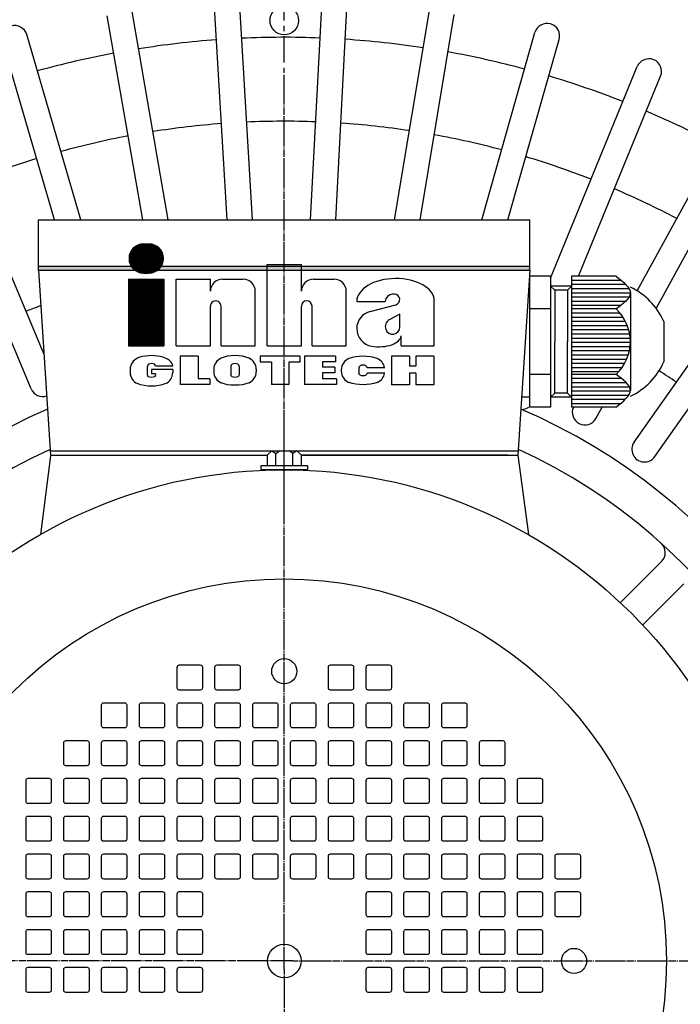
# Model space of a CAD drawing. Units: millimetres. Extents: x 1629 to 5951, y 49 to 1961.
# Drawn here: x 3723 to 3881, y 867 to 1101 of the extents above; entities that cross this region are included whole.
import ezdxf

# ---------------------------------------------------------------- set-up
doc = ezdxf.new("R2010")
doc.units = ezdxf.units.MM
doc.linetypes.add('CENTER', pattern=[2, 1.25, -0.25, 0.25, -0.25])
doc.layers.add('7', color=7, linetype='Continuous')
doc.layers.add('CN', color=1, linetype='CENTER')
doc.styles.add('ROMANS', font='romans')
doc.styles.get("Standard").update_dxf_attribs({"font": 'txt.shx', "bigfont": 'chineset.shx'})
doc.dimstyles.new('ISO-25', dxfattribs={"dimtxt": 2.5, "dimasz": 2.5, "dimexe": 1.25, "dimexo": 0.625, "dimtad": 1, "dimtxsty": 'Standard', "dimcen": 2.5, "dimadec": 0, "dimazin": 0, "dimtfac": 1, "dimtmove": 0, "dimatfit": 3, "dimfxl": 0, "dimarcsym": 0})

# ---------------------------------------------------------------- blocks, each defined once
blk = doc.blocks.new('*D2')
at = {"color": 0, "lineweight": -2}
for p, q in [((3554.42, 882.08), (3554.42, 1190.34)), ((4018.42, 883.82), (4018.42, 1190.34)), ((3569.42, 1182.84), (4003.42, 1182.84))]:
    blk.add_line(p, q, dxfattribs=at)
at = {"color": 0}
for points in [[(3569.42, 1185.34), (3569.42, 1180.34), (3554.42, 1182.84)], [(4003.42, 1185.34), (4003.42, 1180.34), (4018.42, 1182.84)]]:
    blk.add_solid(points, dxfattribs=at)
at = {"layer": 'DEFPOINTS', "color": 0}
for p in [(4018.42, 1182.84), (4018.42, 877.82), (3554.42, 876.08)]:
    blk.add_point(p, dxfattribs=at)
at = {"color": 0, "insert": (3786.42, 1198.02), "char_height": 15, "attachment_point": 5, "style": 'ROMANS'}
blk.add_mtext('464 [18,27]', dxfattribs=at)
blk = doc.blocks.new('*D3')
at = {"color": 0, "lineweight": -2}
for p, q in [((3779.55, 1108.95), (3494.14, 1108.95)), ((3501.64, 611.95), (3501.64, 1093.95)), ((3565.42, 596.95), (3494.14, 596.95))]:
    blk.add_line(p, q, dxfattribs=at)
at = {"color": 0}
for points in [[(3499.14, 1093.95), (3504.14, 1093.95), (3501.64, 1108.95)], [(3499.14, 611.95), (3504.14, 611.95), (3501.64, 596.95)]]:
    blk.add_solid(points, dxfattribs=at)
at = {"layer": 'DEFPOINTS', "color": 0}
for p in [(3501.64, 1108.95), (3785.55, 1108.95), (3571.42, 596.95)]:
    blk.add_point(p, dxfattribs=at)
at = {"color": 0, "insert": (3486.46, 852.95), "char_height": 15, "attachment_point": 5, "rotation": 90, "style": 'ROMANS'}
blk.add_mtext('512 [20,16]', dxfattribs=at)
blk = doc.blocks.new('*D43')
at = {"color": 0, "lineweight": -2}
for p, q in [((3780.42, 1163.91), (3439.92, 1163.91)), ((3447.42, 1148.91), (3447.42, 611.95)), ((3565.42, 596.95), (3439.92, 596.95))]:
    blk.add_line(p, q, dxfattribs=at)
at = {"color": 0}
for points in [[(3444.92, 1148.91), (3449.92, 1148.91), (3447.42, 1163.91)], [(3444.92, 611.95), (3449.92, 611.95), (3447.42, 596.95)]]:
    blk.add_solid(points, dxfattribs=at)
at = {"layer": 'DEFPOINTS', "color": 0}
for p in [(3786.42, 1163.91), (3447.42, 596.95), (3571.42, 596.95)]:
    blk.add_point(p, dxfattribs=at)
at = {"color": 0, "insert": (3432.24, 873.16), "char_height": 15, "attachment_point": 5, "rotation": 90, "style": 'ROMANS'}
blk.add_mtext('567 [22,32]', dxfattribs=at)
blk = doc.blocks.new('inha-1')
at = {"layer": '7', "color": 1}
for p, q in [((8523.01, 1325.98), (8527.82, 1330.79)), ((8523.01, 1325.66), (8528.14, 1330.79)), ((8523.03, 1325.36), (8528.46, 1330.79)), ((8523.03, 1326.32), (8527.48, 1330.77)), ((8523.06, 1325.08), (8528.78, 1330.79)), ((8523.08, 1326.68), (8527.11, 1330.72)), ((8523.11, 1324.81), (8529.1, 1330.79)), ((8523.17, 1324.55), (8529.42, 1330.79)), ((8523.17, 1327.09), (8526.71, 1330.63)), ((8523.25, 1324.3), (8529.74, 1330.79)), ((8523.31, 1327.56), (8526.24, 1330.49)), ((8523.33, 1324.07), (8530.05, 1330.79)), ((8523.42, 1323.84), (8530.34, 1330.76)), ((8523.52, 1323.62), (8530.62, 1330.72)), ((8523.57, 1328.13), (8525.67, 1330.23)), ((8523.63, 1323.42), (8530.88, 1330.67)), ((8523.75, 1323.22), (8531.14, 1330.6)), ((8523.88, 1323.02), (8531.38, 1330.52)), ((8524.01, 1322.84), (8531.61, 1330.44)), ((8524.15, 1322.66), (8531.84, 1330.34)), ((8524.3, 1322.49), (8532.05, 1330.24)), ((8524.46, 1322.33), (8532.26, 1330.12)), ((8527.96, 1330.79), (8529.77, 1330.79)), ((8524.62, 1322.17), (8532.29, 1329.84)), ((8524.79, 1322.02), (8532.48, 1329.71)), ((8524.97, 1321.88), (8532.66, 1329.58)), ((8525.15, 1321.75), (8532.84, 1329.43)), ((8525.35, 1321.62), (8533.01, 1329.28)), ((8525.55, 1321.5), (8533.17, 1329.13)), ((8525.76, 1321.39), (8533.32, 1328.96)), ((8525.97, 1321.29), (8533.47, 1328.79)), ((8526.2, 1321.2), (8533.77, 1328.77)), ((8526.44, 1321.12), (8533.9, 1328.58)), ((8526.68, 1321.04), (8534.02, 1328.38)), ((8526.94, 1320.98), (8534.14, 1328.18)), ((8527.21, 1320.93), (8534.24, 1327.97)), ((8527.49, 1320.9), (8534.34, 1327.75)), ((8527.79, 1320.88), (8534.43, 1327.52)), ((8528.11, 1320.88), (8534.51, 1327.28)), ((8528.43, 1320.88), (8534.58, 1327.03)), ((8528.74, 1320.88), (8534.64, 1326.77)), ((8529.06, 1320.88), (8534.68, 1326.49)), ((8529.38, 1320.88), (8534.71, 1326.2)), ((8529.7, 1320.88), (8534.72, 1325.9)), ((8530.03, 1320.88), (8534.72, 1325.57)), ((8530.38, 1320.91), (8534.69, 1325.22)), ((8530.76, 1320.98), (8534.63, 1324.84)), ((8531.18, 1321.08), (8534.52, 1324.42)), ((8531.68, 1321.26), (8534.34, 1323.92)), ((8527.96, 1320.88), (8529.77, 1320.88)), ((8532.33, 1321.59), (8534.01, 1323.28))]:
    blk.add_line(p, q, dxfattribs=at)
at = {"layer": '7', "color": 7}
for p, q in [((8570, 1323.77), (8581.65, 1323.77)), ((8570, 1296.11), (8570, 1323.77)), ((8581.65, 1314.7), (8581.65, 1323.77)), ((8539.04, 1318.8), (8550.69, 1318.8)), ((8539.04, 1296.11), (8539.04, 1318.8)), ((8550.69, 1314.7), (8550.69, 1318.8)), ((8554.79, 1318.8), (8561.85, 1318.8)), ((8585.74, 1318.8), (8592.81, 1318.8)), ((8565.95, 1296.11), (8565.95, 1314.7)), ((8596.91, 1296.11), (8596.91, 1314.7)), ((8613.3, 1313.65), (8612.65, 1313.65)), ((8600.49, 1311.19), (8610.19, 1311.19)), ((8605.06, 1307.84), (8613.75, 1310.07)), ((8626.83, 1296.11), (8626.83, 1311.5)), ((8550.69, 1296.11), (8550.69, 1309.59)), ((8554.3, 1296.11), (8554.3, 1309.59)), ((8581.65, 1296.11), (8581.65, 1309.59)), ((8585.26, 1296.11), (8585.26, 1309.59)), ((8615.11, 1306.92), (8611.52, 1304.93)), ((8615.11, 1302.63), (8615.11, 1306.92)), ((8615.53, 1296.11), (8615.53, 1299.55)), ((8539.04, 1296.11), (8550.69, 1296.11)), ((8554.3, 1296.11), (8565.95, 1296.11)), ((8570, 1296.11), (8581.65, 1296.11)), ((8585.26, 1296.11), (8596.91, 1296.11)), ((8615.53, 1296.11), (8626.83, 1296.11)), ((8540.36, 1292.56), (8540.36, 1282.91)), ((8546.55, 1292.56), (8540.36, 1292.56)), ((8546.55, 1292.56), (8546.55, 1284.87)), ((8581.16, 1292.56), (8567.57, 1292.56)), ((8567.57, 1292.56), (8567.57, 1290.55)), ((8571.45, 1290.55), (8567.57, 1290.55)), ((8571.45, 1290.55), (8571.45, 1282.91)), ((8577.33, 1290.55), (8577.33, 1282.91)), ((8581.16, 1290.55), (8577.33, 1290.55)), ((8581.16, 1292.56), (8581.16, 1290.55)), ((8582.7, 1292.56), (8582.7, 1282.91)), ((8593.29, 1292.56), (8582.7, 1292.56)), ((8588.86, 1290.61), (8588.86, 1288.83)), ((8593.29, 1290.61), (8588.86, 1290.61)), ((8593.29, 1292.56), (8593.29, 1290.61)), ((8612.28, 1292.56), (8612.28, 1282.89)), ((8618.4, 1292.56), (8612.28, 1292.56)), ((8618.4, 1292.56), (8618.4, 1289.2)), ((8620.54, 1292.56), (8620.54, 1289.2)), ((8626.66, 1292.56), (8620.54, 1292.56)), ((8626.66, 1292.56), (8626.66, 1282.89)), ((8523.4, 1288.13), (8523.4, 1287.02)), ((8529.23, 1289.2), (8529.23, 1286.25)), ((8530.64, 1288.05), (8530.64, 1286.59)), ((8537.87, 1288.05), (8530.64, 1288.05)), ((8532.04, 1286.59), (8530.64, 1286.59)), ((8537.87, 1289.2), (8532.04, 1289.2)), ((8532.04, 1286.59), (8532.04, 1286.25)), ((8537.87, 1288.05), (8537.87, 1287.02)), ((8551.83, 1288.13), (8551.83, 1287.31)), ((8557.66, 1289.2), (8557.66, 1286.25)), ((8560.47, 1289.2), (8560.47, 1286.25)), ((8566.3, 1288.13), (8566.3, 1287.31)), ((8592.96, 1288.83), (8588.86, 1288.83)), ((8588.86, 1286.95), (8588.86, 1284.87)), ((8592.96, 1286.95), (8588.86, 1286.95)), ((8592.96, 1288.83), (8592.96, 1286.95)), ((8595.2, 1287.94), (8595.2, 1287.51)), ((8601.21, 1288.67), (8601.21, 1286.78)), ((8610.03, 1288.67), (8604.02, 1288.67)), ((8610.03, 1286.78), (8604.02, 1286.78)), ((8620.54, 1289.2), (8618.4, 1289.2)), ((8618.4, 1286.8), (8618.4, 1282.89)), ((8620.54, 1286.8), (8618.4, 1286.8)), ((8620.54, 1286.8), (8620.54, 1282.89)), ((8550.49, 1284.87), (8546.55, 1284.87)), ((8550.49, 1284.87), (8550.49, 1282.91)), ((8593.57, 1284.87), (8588.86, 1284.87)), ((8593.57, 1284.87), (8593.57, 1282.91)), ((8550.49, 1282.91), (8540.36, 1282.91)), ((8577.33, 1282.91), (8571.45, 1282.91)), ((8593.57, 1282.91), (8582.7, 1282.91)), ((8618.4, 1282.89), (8612.28, 1282.89)), ((8626.66, 1282.89), (8620.54, 1282.89))]:
    blk.add_line(p, q, dxfattribs=at)
at = {"layer": '7', "color": 5}
for p, q in [((8522.87, 1318.8), (8534.86, 1318.8)), ((8522.87, 1318.8), (8522.87, 1296.11)), ((8522.87, 1318.58), (8523.09, 1318.8)), ((8522.87, 1318), (8523.67, 1318.8)), ((8522.87, 1317.42), (8524.25, 1318.8)), ((8522.87, 1316.84), (8524.83, 1318.8)), ((8522.87, 1316.26), (8525.41, 1318.8)), ((8522.87, 1315.68), (8525.99, 1318.8)), ((8522.87, 1315.1), (8526.57, 1318.8)), ((8522.87, 1314.52), (8527.15, 1318.8)), ((8522.87, 1313.94), (8527.73, 1318.8)), ((8522.87, 1313.36), (8528.31, 1318.8)), ((8522.87, 1312.78), (8528.89, 1318.8)), ((8522.87, 1312.2), (8529.47, 1318.8)), ((8522.87, 1311.62), (8530.05, 1318.8)), ((8522.87, 1311.04), (8530.63, 1318.8)), ((8522.87, 1310.46), (8531.21, 1318.8)), ((8522.87, 1309.88), (8531.79, 1318.8)), ((8522.87, 1309.3), (8532.37, 1318.8)), ((8522.87, 1308.72), (8532.95, 1318.8)), ((8522.87, 1308.14), (8533.53, 1318.8)), ((8522.87, 1307.56), (8534.11, 1318.8)), ((8522.87, 1306.98), (8534.69, 1318.8)), ((8522.87, 1318.29), (8523.38, 1318.8)), ((8522.87, 1317.71), (8523.96, 1318.8)), ((8522.87, 1317.13), (8524.54, 1318.8)), ((8522.87, 1316.55), (8525.12, 1318.8)), ((8522.87, 1315.97), (8525.7, 1318.8)), ((8522.87, 1315.39), (8526.28, 1318.8)), ((8522.87, 1314.81), (8526.86, 1318.8)), ((8522.87, 1314.23), (8527.44, 1318.8)), ((8522.87, 1313.65), (8528.02, 1318.8)), ((8522.87, 1313.07), (8528.6, 1318.8)), ((8522.87, 1312.49), (8529.18, 1318.8)), ((8522.87, 1311.91), (8529.76, 1318.8)), ((8522.87, 1311.33), (8530.34, 1318.8)), ((8522.87, 1310.75), (8530.92, 1318.8)), ((8522.87, 1310.17), (8531.5, 1318.8)), ((8522.87, 1309.59), (8532.08, 1318.8)), ((8522.87, 1309.01), (8532.66, 1318.8)), ((8522.87, 1308.43), (8533.24, 1318.8)), ((8522.87, 1307.85), (8533.82, 1318.8)), ((8522.87, 1307.27), (8534.4, 1318.8)), ((8522.87, 1306.69), (8534.86, 1318.68)), ((8522.87, 1306.4), (8534.86, 1318.39)), ((8522.87, 1306.11), (8534.86, 1318.1)), ((8522.87, 1305.82), (8534.86, 1317.81)), ((8522.87, 1305.53), (8534.86, 1317.52)), ((8522.87, 1305.24), (8534.86, 1317.23)), ((8522.87, 1304.95), (8534.86, 1316.94)), ((8534.86, 1318.8), (8534.86, 1296.11)), ((8522.87, 1304.66), (8534.86, 1316.65)), ((8522.87, 1304.37), (8534.86, 1316.36)), ((8522.87, 1304.08), (8534.86, 1316.07)), ((8522.87, 1303.79), (8534.86, 1315.78)), ((8522.87, 1303.51), (8534.86, 1315.49)), ((8522.87, 1303.22), (8534.86, 1315.2)), ((8522.87, 1302.93), (8534.86, 1314.91)), ((8522.87, 1302.64), (8534.86, 1314.62)), ((8522.87, 1302.35), (8534.86, 1314.33)), ((8522.87, 1302.06), (8534.86, 1314.04)), ((8522.87, 1301.77), (8534.86, 1313.75)), ((8522.87, 1301.48), (8534.86, 1313.46)), ((8522.87, 1301.19), (8534.86, 1313.17)), ((8522.87, 1300.9), (8534.86, 1312.88)), ((8522.87, 1300.61), (8534.86, 1312.59)), ((8522.87, 1300.32), (8534.86, 1312.3)), ((8522.87, 1300.03), (8534.86, 1312.01)), ((8522.87, 1299.74), (8534.86, 1311.72)), ((8522.87, 1299.45), (8534.86, 1311.43)), ((8522.87, 1299.16), (8534.86, 1311.14)), ((8522.87, 1298.87), (8534.86, 1310.85)), ((8522.87, 1298.58), (8534.86, 1310.56)), ((8522.87, 1298.29), (8534.86, 1310.27)), ((8522.87, 1298), (8534.86, 1309.98)), ((8522.87, 1297.71), (8534.86, 1309.69)), ((8522.87, 1297.42), (8534.86, 1309.4)), ((8522.87, 1297.13), (8534.86, 1309.11)), ((8522.87, 1296.84), (8534.86, 1308.82)), ((8522.87, 1296.55), (8534.86, 1308.53)), ((8522.87, 1296.26), (8534.86, 1308.24)), ((8523.01, 1296.11), (8534.86, 1307.95)), ((8523.3, 1296.11), (8534.86, 1307.66)), ((8523.59, 1296.11), (8534.86, 1307.37)), ((8523.88, 1296.11), (8534.86, 1307.08)), ((8524.17, 1296.11), (8534.86, 1306.79)), ((8524.46, 1296.11), (8534.86, 1306.5)), ((8524.75, 1296.11), (8534.86, 1306.21)), ((8525.04, 1296.11), (8534.86, 1305.92)), ((8525.33, 1296.11), (8534.86, 1305.63)), ((8525.62, 1296.11), (8534.86, 1305.34)), ((8525.91, 1296.11), (8534.86, 1305.05)), ((8526.2, 1296.11), (8534.86, 1304.76)), ((8526.49, 1296.11), (8534.86, 1304.47)), ((8526.78, 1296.11), (8534.86, 1304.18)), ((8527.07, 1296.11), (8534.86, 1303.89)), ((8527.36, 1296.11), (8534.86, 1303.61)), ((8527.65, 1296.11), (8534.86, 1303.32)), ((8527.94, 1296.11), (8534.86, 1303.03)), ((8528.23, 1296.11), (8534.86, 1302.74)), ((8528.52, 1296.11), (8534.86, 1302.45)), ((8528.81, 1296.11), (8534.86, 1302.16)), ((8529.1, 1296.11), (8534.86, 1301.87)), ((8529.39, 1296.11), (8534.86, 1301.58)), ((8529.68, 1296.11), (8534.86, 1301.29)), ((8529.97, 1296.11), (8534.86, 1301)), ((8530.26, 1296.11), (8534.86, 1300.71)), ((8530.55, 1296.11), (8534.86, 1300.42)), ((8530.84, 1296.11), (8534.86, 1300.13)), ((8531.13, 1296.11), (8534.86, 1299.84)), ((8531.42, 1296.11), (8534.86, 1299.55)), ((8531.7, 1296.11), (8534.86, 1299.26)), ((8531.99, 1296.11), (8534.86, 1298.97)), ((8532.28, 1296.11), (8534.86, 1298.68)), ((8532.57, 1296.11), (8534.86, 1298.39)), ((8532.86, 1296.11), (8534.86, 1298.1)), ((8533.15, 1296.11), (8534.86, 1297.81)), ((8533.44, 1296.11), (8534.86, 1297.52)), ((8533.73, 1296.11), (8534.86, 1297.23)), ((8534.02, 1296.11), (8534.86, 1296.94)), ((8534.31, 1296.11), (8534.86, 1296.65)), ((8522.87, 1296.11), (8534.86, 1296.11)), ((8534.6, 1296.11), (8534.86, 1296.36))]:
    blk.add_line(p, q, dxfattribs=at)
at = {"layer": '7', "color": 1}
for centre, start, end in [((8527.96, 1325.84), 90, 270), ((8529.77, 1325.84), 270, 90)]:
    blk.add_arc(centre, 4.96, start, end, dxfattribs=at)
at = {"layer": '7', "color": 7}
for centre, radius, start, end in [((8554.79, 1314.7), 4.1, 90, 180), ((8561.85, 1314.7), 4.1, 0, 90), ((8585.74, 1314.7), 4.1, 90, 180), ((8592.81, 1314.7), 4.1, 0, 90), ((8612.65, 1311.19), 2.46, 90, 180), ((8613.3, 1311.83), 1.82, 284.4252, 90), ((8552.49, 1309.59), 1.81, 0, 180.0006), ((8583.45, 1309.59), 1.81, 0, 180), ((8606.6, 1301.89), 6.15, 104.4252, 179.2187), ((8606.6, 1302.05), 6.15, 180.7813, 260.4515), ((8527.5, 1288.13), 4.1, 113.4383, 180), ((8555.93, 1288.13), 4.1, 113.4383, 180), ((8562.2, 1288.13), 4.1, 0, 66.5617), ((8599.3, 1287.94), 4.1, 110.9306, 180), ((8605.93, 1287.94), 4.1, 10.1839, 69.0694), ((8527.5, 1287.02), 4.1, 180, 246.9943), ((8527.5, 1287.02), 4.1, 180, 246.5617), ((8533.77, 1287.02), 4.1, 293.4383, 0), ((8555.93, 1287.31), 4.1, 180, 246.5617), ((8562.2, 1287.31), 4.1, 293.4383, 0), ((8599.3, 1287.51), 4.1, 180, 249.0694), ((8605.93, 1287.51), 4.1, 290.9306, 349.8161)]:
    blk.add_arc(centre, radius, start, end, dxfattribs=at)
for centre, major_axis, ratio, start_param, end_param in [((8613.66, 1311.35), (-13.17, -0.16), 0.58222, 3.141593, 6.283185), ((8612.65, 1302.63), (0, 2.6), 0.947762, 0.481199, 4.712389), ((8607.99, 1299.55), (-7.54, 0), 0.497908, 1.244994, 3.141593), ((8530.64, 1289.2), (-7.23, 0), 0.495081, 3.141593, 5.431603), ((8530.64, 1289.2), (-1.4, 0), 0.643647, 3.141593, 6.283185), ((8559.06, 1289.2), (-7.23, 0), 0.495081, 3.993175, 5.431603), ((8559.06, 1289.2), (-1.4, 0), 0.643647, 3.141593, 6.283185), ((8602.62, 1289.2), (-7.41, 0), 0.453509, 4.011756, 5.413022), ((8602.62, 1288.67), (-1.4, 0), 0.643647, 3.141593, 6.283185)]:
    blk.add_ellipse(centre, major_axis=major_axis, ratio=ratio, start_param=start_param, end_param=end_param, dxfattribs=at)
at = {"layer": '7', "color": 7, "extrusion": (0, 0, -1)}
for centre, major_axis, ratio, start_param, end_param in [((8602.62, 1286.78), (-1.4, 0), 0.643647, 3.141593, 6.283185), ((8530.64, 1285.96), (-7.23, 0), 0.495081, 3.993175, 5.431603), ((8530.64, 1286.25), (-1.4, 0), 0.643647, 3.141593, 6.283185), ((8559.06, 1286.25), (-7.23, 0), 0.495081, 3.993175, 5.431603), ((8559.06, 1286.25), (-1.4, 0), 0.643647, 3.141593, 6.283185), ((8602.62, 1286.25), (-7.41, 0), 0.453509, 4.011756, 5.413022)]:
    blk.add_ellipse(centre, major_axis=major_axis, ratio=ratio, start_param=start_param, end_param=end_param, dxfattribs=at)

msp = doc.modelspace()

# ---------------------------------------------------------------- hatches: boundary and pattern name
msp.add_hatch(color=256).paths.add_polyline_path([(3844.922, 1041.448), (3844.922, 1042.448), (3727.922, 1042.448), (3727.922, 1041.448)])

# ---------------------------------------------------------------- linework, layer by layer
for p, q in [((3772.842, 1053.448), (3769.732, 1105.359)), ((3778.853, 1053.448), (3775.721, 1105.718)), ((3792.668, 1053.448), (3795.411, 1105.791)), ((3798.676, 1053.448), (3801.403, 1105.477)), ((3758.799, 1053.448), (3750.175, 1103.081)), ((3812.691, 1053.448), (3820.977, 1103.346)), ((3818.773, 1053.448), (3826.896, 1102.363)), ((3752.709, 1053.448), (3744.263, 1102.054)), ((3737.983, 1053.448), (3725.084, 1097.601)), ((3833.438, 1053.448), (3846.108, 1098.054)), ((3731.732, 1053.448), (3719.324, 1095.918)), ((3839.675, 1053.448), (3851.88, 1096.414)), ((3729.224, 1021.358), (3700.764, 1089.346)), ((3849.83, 1039.575), (3870.489, 1089.981)), ((3726.12, 1013.234), (3695.229, 1087.029)), ((3856.504, 1040.037), (3876.04, 1087.705)), ((3870.44, 1036.563), (3893.812, 1079.229)), ((3874.989, 1032.379), (3899.074, 1076.346)), ((3869.736, 1000.515), (3915.785, 1065.933)), ((3874.642, 997.062), (3920.691, 1062.479)), ((3727.922, 1053.448), (3844.922, 1053.448)), ((3727.922, 1041.448), (3727.922, 1053.448)), ((3844.922, 1041.448), (3844.922, 1053.448)), ((3727.922, 1042.448), (3844.922, 1042.448)), ((3727.922, 1041.448), (3844.922, 1041.448)), ((3727.922, 1041.448), (3730.774, 997.448)), ((3844.922, 1041.448), (3842.07, 997.448)), ((3844.83, 1040.037), (3844.83, 1008.86)), ((3849.83, 1040.037), (3844.83, 1040.037)), ((3849.83, 1040.037), (3849.83, 1008.86)), ((3854.83, 1040.037), (3854.83, 1008.86)), ((3865.433, 1040.037), (3854.83, 1040.037)), ((3866.679, 1039.037), (3854.83, 1039.037)), ((3844.83, 1037.695), (3844.679, 1037.695)), ((3854.83, 1037.695), (3849.83, 1037.695)), ((3849.83, 1037.695), (3850.83, 1036.695)), ((3853.83, 1036.695), (3850.83, 1036.695)), ((3850.83, 1036.695), (3850.83, 1024.448)), ((3854.83, 1037.695), (3853.83, 1036.695)), ((3853.83, 1036.695), (3853.83, 1024.448)), ((3867.769, 1038.037), (3854.83, 1038.037)), ((3868.542, 1037.037), (3854.83, 1037.037)), ((3868.831, 1036.037), (3854.83, 1036.037)), ((3868.505, 1035.037), (3854.83, 1035.037)), ((3868.83, 1036.108), (3868.83, 1012.789)), ((3849.83, 1032.243), (3844.83, 1032.243)), ((3867.665, 1034.037), (3854.83, 1034.037)), ((3866.487, 1033.037), (3854.83, 1033.037)), ((3865.433, 1032.243), (3854.83, 1032.243)), ((3866.379, 1031.243), (3854.83, 1031.243)), ((3867.114, 1030.243), (3854.83, 1030.243)), ((3867.689, 1029.243), (3854.83, 1029.243)), ((3868.131, 1028.243), (3854.83, 1028.243)), ((3868.457, 1027.243), (3854.83, 1027.243)), ((3876.83, 1029.251), (3876.83, 1019.646)), ((3868.678, 1026.243), (3854.83, 1026.243)), ((3868.801, 1025.243), (3854.83, 1025.243)), ((3850.83, 1012.202), (3850.83, 1024.448)), ((3853.83, 1012.202), (3853.83, 1024.448)), ((3868.828, 1024.243), (3854.83, 1024.243)), ((3868.762, 1023.243), (3854.83, 1023.243)), ((3868.599, 1022.243), (3854.83, 1022.243)), ((3868.336, 1021.243), (3854.83, 1021.243)), ((3867.964, 1020.243), (3854.83, 1020.243)), ((3867.47, 1019.243), (3854.83, 1019.243)), ((3866.833, 1018.243), (3854.83, 1018.243)), ((3849.83, 1016.654), (3844.83, 1016.654)), ((3866.019, 1017.243), (3854.83, 1017.243)), ((3865.433, 1016.654), (3854.83, 1016.654)), ((3866.748, 1015.654), (3854.83, 1015.654)), ((3867.872, 1014.654), (3854.83, 1014.654)), ((3868.62, 1013.654), (3854.83, 1013.654)), ((3844.83, 1011.202), (3842.961, 1011.202)), ((3849.83, 1011.202), (3850.83, 1012.202)), ((3854.83, 1011.202), (3849.83, 1011.202)), ((3853.83, 1012.202), (3850.83, 1012.202)), ((3854.83, 1011.202), (3853.83, 1012.202)), ((3868.82, 1012.654), (3854.83, 1012.654)), ((3868.417, 1011.654), (3854.83, 1011.654)), ((3849.83, 1008.86), (3844.83, 1008.86)), ((3867.565, 1010.654), (3854.83, 1010.654)), ((3866.43, 1009.654), (3854.83, 1009.654)), ((3865.433, 1008.86), (3854.83, 1008.86)), ((3860.639, 1006.184), (3862.105, 1008.86)), ((3730.784, 997.294), (3728.336, 978.511)), ((3730.709, 998.448), (3842.135, 998.448)), ((3730.774, 997.448), (3782.422, 997.448)), ((3733.172, 997.448), (3782.422, 997.448)), ((3783.422, 998.469), (3782.422, 997.469)), ((3782.422, 994.969), (3782.422, 997.469)), ((3783.422, 998.469), (3789.422, 998.469)), ((3783.422, 998.469), (3784.422, 997.817)), ((3784.422, 997.817), (3785.249, 998.469)), ((3784.422, 994.969), (3784.422, 997.817)), ((3788.422, 997.817), (3787.595, 998.469)), ((3789.422, 998.469), (3788.422, 997.817)), ((3788.422, 994.969), (3788.422, 997.817)), ((3789.422, 998.469), (3790.422, 997.469)), ((3790.422, 997.469), (3790.422, 994.969)), ((3790.422, 997.448), (3842.07, 997.448)), ((3839.672, 997.448), (3790.422, 997.448)), ((3842.07, 997.448), (3844.54, 978.493)), ((3780.922, 993.969), (3780.922, 994.969)), ((3780.922, 994.969), (3791.922, 994.969)), ((3791.922, 994.969), (3791.922, 993.969)), ((3780.922, 993.969), (3791.922, 993.969)), ((3876.278, 972.108), (3866.459, 962.289)), ((3881.581, 966.805), (3871.763, 956.986))]:
    msp.add_line(p, q)
for points in [[(3766.922, 946.948), (3766.922, 941.948, -0.4142136), (3766.422, 941.448), (3761.422, 941.448, -0.4142136), (3760.922, 941.948), (3760.922, 946.948, -0.4142136), (3761.422, 947.448), (3766.422, 947.448, -0.4142136)], [(3775.922, 946.948), (3775.922, 941.948, -0.4142136), (3775.422, 941.448), (3770.422, 941.448, -0.4142136), (3769.922, 941.948), (3769.922, 946.948, -0.4142136), (3770.422, 947.448), (3775.422, 947.448, -0.4142136)], [(3802.422, 941.448), (3797.422, 941.448, -0.4142136), (3796.922, 941.948), (3796.922, 946.948, -0.4142136), (3797.422, 947.448), (3802.422, 947.448, -0.4142136), (3802.922, 946.948), (3802.922, 941.948, -0.4142136)], [(3811.422, 941.448), (3806.422, 941.448, -0.4142136), (3805.922, 941.948), (3805.922, 946.948, -0.4142136), (3806.422, 947.448), (3811.422, 947.448, -0.4142136), (3811.922, 946.948), (3811.922, 941.948, -0.4142136)], [(3748.922, 937.948), (3748.922, 932.948, -0.4142136), (3748.422, 932.448), (3743.422, 932.448, -0.4142136), (3742.922, 932.948), (3742.922, 937.948, -0.4142136), (3743.422, 938.448), (3748.422, 938.448, -0.4142136)], [(3757.922, 937.948), (3757.922, 932.948, -0.4142136), (3757.422, 932.448), (3752.422, 932.448, -0.4142136), (3751.922, 932.948), (3751.922, 937.948, -0.4142136), (3752.422, 938.448), (3757.422, 938.448, -0.4142136)], [(3766.922, 937.948), (3766.922, 932.948, -0.4142136), (3766.422, 932.448), (3761.422, 932.448, -0.4142136), (3760.922, 932.948), (3760.922, 937.948, -0.4142136), (3761.422, 938.448), (3766.422, 938.448, -0.4142136)], [(3775.922, 937.948), (3775.922, 932.948, -0.4142136), (3775.422, 932.448), (3770.422, 932.448, -0.4142136), (3769.922, 932.948), (3769.922, 937.948, -0.4142136), (3770.422, 938.448), (3775.422, 938.448, -0.4142136)], [(3784.922, 937.948), (3784.922, 932.948, -0.4142136), (3784.422, 932.448), (3779.422, 932.448, -0.4142136), (3778.922, 932.948), (3778.922, 937.948, -0.4142136), (3779.422, 938.448), (3784.422, 938.448, -0.4142136)], [(3793.422, 932.448), (3788.422, 932.448, -0.4142136), (3787.922, 932.948), (3787.922, 937.948, -0.4142136), (3788.422, 938.448), (3793.422, 938.448, -0.4142136), (3793.922, 937.948), (3793.922, 932.948, -0.4142136)], [(3802.422, 932.448), (3797.422, 932.448, -0.4142136), (3796.922, 932.948), (3796.922, 937.948, -0.4142136), (3797.422, 938.448), (3802.422, 938.448, -0.4142136), (3802.922, 937.948), (3802.922, 932.948, -0.4142136)], [(3811.422, 932.448), (3806.422, 932.448, -0.4142136), (3805.922, 932.948), (3805.922, 937.948, -0.4142136), (3806.422, 938.448), (3811.422, 938.448, -0.4142136), (3811.922, 937.948), (3811.922, 932.948, -0.4142136)], [(3820.422, 932.448), (3815.422, 932.448, -0.4142136), (3814.922, 932.948), (3814.922, 937.948, -0.4142136), (3815.422, 938.448), (3820.422, 938.448, -0.4142136), (3820.922, 937.948), (3820.922, 932.948, -0.4142136)], [(3829.422, 932.448), (3824.422, 932.448, -0.4142136), (3823.922, 932.948), (3823.922, 937.948, -0.4142136), (3824.422, 938.448), (3829.422, 938.448, -0.4142136), (3829.922, 937.948), (3829.922, 932.948, -0.4142136)], [(3739.922, 928.948), (3739.922, 923.948, -0.4142136), (3739.422, 923.448), (3734.422, 923.448, -0.4142136), (3733.922, 923.948), (3733.922, 928.948, -0.4142136), (3734.422, 929.448), (3739.422, 929.448, -0.4142136)], [(3748.922, 928.948), (3748.922, 923.948, -0.4142136), (3748.422, 923.448), (3743.422, 923.448, -0.4142136), (3742.922, 923.948), (3742.922, 928.948, -0.4142136), (3743.422, 929.448), (3748.422, 929.448, -0.4142136)], [(3757.922, 928.948), (3757.922, 923.948, -0.4142136), (3757.422, 923.448), (3752.422, 923.448, -0.4142136), (3751.922, 923.948), (3751.922, 928.948, -0.4142136), (3752.422, 929.448), (3757.422, 929.448, -0.4142136)], [(3766.922, 928.948), (3766.922, 923.948, -0.4142136), (3766.422, 923.448), (3761.422, 923.448, -0.4142136), (3760.922, 923.948), (3760.922, 928.948, -0.4142136), (3761.422, 929.448), (3766.422, 929.448, -0.4142136)], [(3775.922, 928.948), (3775.922, 923.948, -0.4142136), (3775.422, 923.448), (3770.422, 923.448, -0.4142136), (3769.922, 923.948), (3769.922, 928.948, -0.4142136), (3770.422, 929.448), (3775.422, 929.448, -0.4142136)], [(3784.922, 928.948), (3784.922, 923.948, -0.4142136), (3784.422, 923.448), (3779.422, 923.448, -0.4142136), (3778.922, 923.948), (3778.922, 928.948, -0.4142136), (3779.422, 929.448), (3784.422, 929.448, -0.4142136)], [(3793.422, 923.448), (3788.422, 923.448, -0.4142136), (3787.922, 923.948), (3787.922, 928.948, -0.4142136), (3788.422, 929.448), (3793.422, 929.448, -0.4142136), (3793.922, 928.948), (3793.922, 923.948, -0.4142136)], [(3802.422, 923.448), (3797.422, 923.448, -0.4142136), (3796.922, 923.948), (3796.922, 928.948, -0.4142136), (3797.422, 929.448), (3802.422, 929.448, -0.4142136), (3802.922, 928.948), (3802.922, 923.948, -0.4142136)], [(3811.422, 923.448), (3806.422, 923.448, -0.4142136), (3805.922, 923.948), (3805.922, 928.948, -0.4142136), (3806.422, 929.448), (3811.422, 929.448, -0.4142136), (3811.922, 928.948), (3811.922, 923.948, -0.4142136)], [(3820.422, 923.448), (3815.422, 923.448, -0.4142136), (3814.922, 923.948), (3814.922, 928.948, -0.4142136), (3815.422, 929.448), (3820.422, 929.448, -0.4142136), (3820.922, 928.948), (3820.922, 923.948, -0.4142136)], [(3829.422, 923.448), (3824.422, 923.448, -0.4142136), (3823.922, 923.948), (3823.922, 928.948, -0.4142136), (3824.422, 929.448), (3829.422, 929.448, -0.4142136), (3829.922, 928.948), (3829.922, 923.948, -0.4142136)], [(3838.422, 923.448), (3833.422, 923.448, -0.4142136), (3832.922, 923.948), (3832.922, 928.948, -0.4142136), (3833.422, 929.448), (3838.422, 929.448, -0.4142136), (3838.922, 928.948), (3838.922, 923.948, -0.4142136)], [(3730.922, 919.948), (3730.922, 914.948, -0.4142136), (3730.422, 914.448), (3725.422, 914.448, -0.4142136), (3724.922, 914.948), (3724.922, 919.948, -0.4142136), (3725.422, 920.448), (3730.422, 920.448, -0.4142136)], [(3739.922, 919.948), (3739.922, 914.948, -0.4142136), (3739.422, 914.448), (3734.422, 914.448, -0.4142136), (3733.922, 914.948), (3733.922, 919.948, -0.4142136), (3734.422, 920.448), (3739.422, 920.448, -0.4142136)], [(3748.922, 919.948), (3748.922, 914.948, -0.4142136), (3748.422, 914.448), (3743.422, 914.448, -0.4142136), (3742.922, 914.948), (3742.922, 919.948, -0.4142136), (3743.422, 920.448), (3748.422, 920.448, -0.4142136)], [(3757.922, 919.948), (3757.922, 914.948, -0.4142136), (3757.422, 914.448), (3752.422, 914.448, -0.4142136), (3751.922, 914.948), (3751.922, 919.948, -0.4142136), (3752.422, 920.448), (3757.422, 920.448, -0.4142136)], [(3766.922, 919.948), (3766.922, 914.948, -0.4142136), (3766.422, 914.448), (3761.422, 914.448, -0.4142136), (3760.922, 914.948), (3760.922, 919.948, -0.4142136), (3761.422, 920.448), (3766.422, 920.448, -0.4142136)], [(3775.922, 919.948), (3775.922, 914.948, -0.4142136), (3775.422, 914.448), (3770.422, 914.448, -0.4142136), (3769.922, 914.948), (3769.922, 919.948, -0.4142136), (3770.422, 920.448), (3775.422, 920.448, -0.4142136)], [(3784.922, 919.948), (3784.922, 914.948, -0.4142136), (3784.422, 914.448), (3779.422, 914.448, -0.4142136), (3778.922, 914.948), (3778.922, 919.948, -0.4142136), (3779.422, 920.448), (3784.422, 920.448, -0.4142136)], [(3793.422, 914.448), (3788.422, 914.448, -0.4142136), (3787.922, 914.948), (3787.922, 919.948, -0.4142136), (3788.422, 920.448), (3793.422, 920.448, -0.4142136), (3793.922, 919.948), (3793.922, 914.948, -0.4142136)], [(3802.422, 914.448), (3797.422, 914.448, -0.4142136), (3796.922, 914.948), (3796.922, 919.948, -0.4142136), (3797.422, 920.448), (3802.422, 920.448, -0.4142136), (3802.922, 919.948), (3802.922, 914.948, -0.4142136)], [(3811.422, 914.448), (3806.422, 914.448, -0.4142136), (3805.922, 914.948), (3805.922, 919.948, -0.4142136), (3806.422, 920.448), (3811.422, 920.448, -0.4142136), (3811.922, 919.948), (3811.922, 914.948, -0.4142136)], [(3820.422, 914.448), (3815.422, 914.448, -0.4142136), (3814.922, 914.948), (3814.922, 919.948, -0.4142136), (3815.422, 920.448), (3820.422, 920.448, -0.4142136), (3820.922, 919.948), (3820.922, 914.948, -0.4142136)], [(3829.422, 914.448), (3824.422, 914.448, -0.4142136), (3823.922, 914.948), (3823.922, 919.948, -0.4142136), (3824.422, 920.448), (3829.422, 920.448, -0.4142136), (3829.922, 919.948), (3829.922, 914.948, -0.4142136)], [(3838.422, 914.448), (3833.422, 914.448, -0.4142136), (3832.922, 914.948), (3832.922, 919.948, -0.4142136), (3833.422, 920.448), (3838.422, 920.448, -0.4142136), (3838.922, 919.948), (3838.922, 914.948, -0.4142136)], [(3847.422, 914.448), (3842.422, 914.448, -0.4142136), (3841.922, 914.948), (3841.922, 919.948, -0.4142136), (3842.422, 920.448), (3847.422, 920.448, -0.4142136), (3847.922, 919.948), (3847.922, 914.948, -0.4142136)], [(3730.922, 910.948), (3730.922, 905.948, -0.4142136), (3730.422, 905.448), (3725.422, 905.448, -0.4142136), (3724.922, 905.948), (3724.922, 910.948, -0.4142136), (3725.422, 911.448), (3730.422, 911.448, -0.4142136)], [(3739.922, 910.948), (3739.922, 905.948, -0.4142136), (3739.422, 905.448), (3734.422, 905.448, -0.4142136), (3733.922, 905.948), (3733.922, 910.948, -0.4142136), (3734.422, 911.448), (3739.422, 911.448, -0.4142136)], [(3748.922, 910.948), (3748.922, 905.948, -0.4142136), (3748.422, 905.448), (3743.422, 905.448, -0.4142136), (3742.922, 905.948), (3742.922, 910.948, -0.4142136), (3743.422, 911.448), (3748.422, 911.448, -0.4142136)], [(3757.922, 910.948), (3757.922, 905.948, -0.4142136), (3757.422, 905.448), (3752.422, 905.448, -0.4142136), (3751.922, 905.948), (3751.922, 910.948, -0.4142136), (3752.422, 911.448), (3757.422, 911.448, -0.4142136)], [(3766.922, 910.948), (3766.922, 905.948, -0.4142136), (3766.422, 905.448), (3761.422, 905.448, -0.4142136), (3760.922, 905.948), (3760.922, 910.948, -0.4142136), (3761.422, 911.448), (3766.422, 911.448, -0.4142136)], [(3775.922, 910.948), (3775.922, 905.948, -0.4142136), (3775.422, 905.448), (3770.422, 905.448, -0.4142136), (3769.922, 905.948), (3769.922, 910.948, -0.4142136), (3770.422, 911.448), (3775.422, 911.448, -0.4142136)], [(3784.922, 910.948), (3784.922, 905.948, -0.4142136), (3784.422, 905.448), (3779.422, 905.448, -0.4142136), (3778.922, 905.948), (3778.922, 910.948, -0.4142136), (3779.422, 911.448), (3784.422, 911.448, -0.4142136)], [(3793.422, 905.448), (3788.422, 905.448, -0.4142136), (3787.922, 905.948), (3787.922, 910.948, -0.4142136), (3788.422, 911.448), (3793.422, 911.448, -0.4142136), (3793.922, 910.948), (3793.922, 905.948, -0.4142136)], [(3802.422, 905.448), (3797.422, 905.448, -0.4142136), (3796.922, 905.948), (3796.922, 910.948, -0.4142136), (3797.422, 911.448), (3802.422, 911.448, -0.4142136), (3802.922, 910.948), (3802.922, 905.948, -0.4142136)], [(3811.422, 905.448), (3806.422, 905.448, -0.4142136), (3805.922, 905.948), (3805.922, 910.948, -0.4142136), (3806.422, 911.448), (3811.422, 911.448, -0.4142136), (3811.922, 910.948), (3811.922, 905.948, -0.4142136)], [(3820.422, 905.448), (3815.422, 905.448, -0.4142136), (3814.922, 905.948), (3814.922, 910.948, -0.4142136), (3815.422, 911.448), (3820.422, 911.448, -0.4142136), (3820.922, 910.948), (3820.922, 905.948, -0.4142136)], [(3829.422, 905.448), (3824.422, 905.448, -0.4142136), (3823.922, 905.948), (3823.922, 910.948, -0.4142136), (3824.422, 911.448), (3829.422, 911.448, -0.4142136), (3829.922, 910.948), (3829.922, 905.948, -0.4142136)], [(3838.422, 905.448), (3833.422, 905.448, -0.4142136), (3832.922, 905.948), (3832.922, 910.948, -0.4142136), (3833.422, 911.448), (3838.422, 911.448, -0.4142136), (3838.922, 910.948), (3838.922, 905.948, -0.4142136)], [(3847.422, 905.448), (3842.422, 905.448, -0.4142136), (3841.922, 905.948), (3841.922, 910.948, -0.4142136), (3842.422, 911.448), (3847.422, 911.448, -0.4142136), (3847.922, 910.948), (3847.922, 905.948, -0.4142136)], [(3730.922, 901.948), (3730.922, 896.948, -0.4142136), (3730.422, 896.448), (3725.422, 896.448, -0.4142136), (3724.922, 896.948), (3724.922, 901.948, -0.4142136), (3725.422, 902.448), (3730.422, 902.448, -0.4142136)], [(3739.922, 901.948), (3739.922, 896.948, -0.4142136), (3739.422, 896.448), (3734.422, 896.448, -0.4142136), (3733.922, 896.948), (3733.922, 901.948, -0.4142136), (3734.422, 902.448), (3739.422, 902.448, -0.4142136)], [(3748.922, 901.948), (3748.922, 896.948, -0.4142136), (3748.422, 896.448), (3743.422, 896.448, -0.4142136), (3742.922, 896.948), (3742.922, 901.948, -0.4142136), (3743.422, 902.448), (3748.422, 902.448, -0.4142136)], [(3757.922, 901.948), (3757.922, 896.948, -0.4142136), (3757.422, 896.448), (3752.422, 896.448, -0.4142136), (3751.922, 896.948), (3751.922, 901.948, -0.4142136), (3752.422, 902.448), (3757.422, 902.448, -0.4142136)], [(3766.922, 901.948), (3766.922, 896.948, -0.4142136), (3766.422, 896.448), (3761.422, 896.448, -0.4142136), (3760.922, 896.948), (3760.922, 901.948, -0.4142136), (3761.422, 902.448), (3766.422, 902.448, -0.4142136)], [(3775.922, 901.948), (3775.922, 896.948, -0.4142136), (3775.422, 896.448), (3770.422, 896.448, -0.4142136), (3769.922, 896.948), (3769.922, 901.948, -0.4142136), (3770.422, 902.448), (3775.422, 902.448, -0.4142136)], [(3784.922, 901.948), (3784.922, 896.948, -0.4142136), (3784.422, 896.448), (3779.422, 896.448, -0.4142136), (3778.922, 896.948), (3778.922, 901.948, -0.4142136), (3779.422, 902.448), (3784.422, 902.448, -0.4142136)], [(3793.422, 896.448), (3788.422, 896.448, -0.4142136), (3787.922, 896.948), (3787.922, 901.948, -0.4142136), (3788.422, 902.448), (3793.422, 902.448, -0.4142136), (3793.922, 901.948), (3793.922, 896.948, -0.4142136)], [(3802.422, 896.448), (3797.422, 896.448, -0.4142136), (3796.922, 896.948), (3796.922, 901.948, -0.4142136), (3797.422, 902.448), (3802.422, 902.448, -0.4142136), (3802.922, 901.948), (3802.922, 896.948, -0.4142136)], [(3811.422, 896.448), (3806.422, 896.448, -0.4142136), (3805.922, 896.948), (3805.922, 901.948, -0.4142136), (3806.422, 902.448), (3811.422, 902.448, -0.4142136), (3811.922, 901.948), (3811.922, 896.948, -0.4142136)], [(3820.422, 896.448), (3815.422, 896.448, -0.4142136), (3814.922, 896.948), (3814.922, 901.948, -0.4142136), (3815.422, 902.448), (3820.422, 902.448, -0.4142136), (3820.922, 901.948), (3820.922, 896.948, -0.4142136)], [(3829.422, 896.448), (3824.422, 896.448, -0.4142136), (3823.922, 896.948), (3823.922, 901.948, -0.4142136), (3824.422, 902.448), (3829.422, 902.448, -0.4142136), (3829.922, 901.948), (3829.922, 896.948, -0.4142136)], [(3838.422, 896.448), (3833.422, 896.448, -0.4142136), (3832.922, 896.948), (3832.922, 901.948, -0.4142136), (3833.422, 902.448), (3838.422, 902.448, -0.4142136), (3838.922, 901.948), (3838.922, 896.948, -0.4142136)], [(3847.422, 896.448), (3842.422, 896.448, -0.4142136), (3841.922, 896.948), (3841.922, 901.948, -0.4142136), (3842.422, 902.448), (3847.422, 902.448, -0.4142136), (3847.922, 901.948), (3847.922, 896.948, -0.4142136)], [(3856.422, 896.448), (3851.422, 896.448, -0.4142136), (3850.922, 896.948), (3850.922, 901.948, -0.4142136), (3851.422, 902.448), (3856.422, 902.448, -0.4142136), (3856.922, 901.948), (3856.922, 896.948, -0.4142136)], [(3730.922, 892.948), (3730.922, 887.948, -0.4142136), (3730.422, 887.448), (3725.422, 887.448, -0.4142136), (3724.922, 887.948), (3724.922, 892.948, -0.4142136), (3725.422, 893.448), (3730.422, 893.448, -0.4142136)], [(3739.922, 892.948), (3739.922, 887.948, -0.4142136), (3739.422, 887.448), (3734.422, 887.448, -0.4142136), (3733.922, 887.948), (3733.922, 892.948, -0.4142136), (3734.422, 893.448), (3739.422, 893.448, -0.4142136)], [(3748.922, 892.948), (3748.922, 887.948, -0.4142136), (3748.422, 887.448), (3743.422, 887.448, -0.4142136), (3742.922, 887.948), (3742.922, 892.948, -0.4142136), (3743.422, 893.448), (3748.422, 893.448, -0.4142136)], [(3757.922, 892.948), (3757.922, 887.948, -0.4142136), (3757.422, 887.448), (3752.422, 887.448, -0.4142136), (3751.922, 887.948), (3751.922, 892.948, -0.4142136), (3752.422, 893.448), (3757.422, 893.448, -0.4142136)], [(3766.922, 892.948), (3766.922, 887.948, -0.4142136), (3766.422, 887.448), (3761.422, 887.448, -0.4142136), (3760.922, 887.948), (3760.922, 892.948, -0.4142136), (3761.422, 893.448), (3766.422, 893.448, -0.4142136)], [(3811.422, 887.448), (3806.422, 887.448, -0.4142136), (3805.922, 887.948), (3805.922, 892.948, -0.4142136), (3806.422, 893.448), (3811.422, 893.448, -0.4142136), (3811.922, 892.948), (3811.922, 887.948, -0.4142136)], [(3820.422, 887.448), (3815.422, 887.448, -0.4142136), (3814.922, 887.948), (3814.922, 892.948, -0.4142136), (3815.422, 893.448), (3820.422, 893.448, -0.4142136), (3820.922, 892.948), (3820.922, 887.948, -0.4142136)], [(3829.422, 887.448), (3824.422, 887.448, -0.4142136), (3823.922, 887.948), (3823.922, 892.948, -0.4142136), (3824.422, 893.448), (3829.422, 893.448, -0.4142136), (3829.922, 892.948), (3829.922, 887.948, -0.4142136)], [(3838.422, 887.448), (3833.422, 887.448, -0.4142136), (3832.922, 887.948), (3832.922, 892.948, -0.4142136), (3833.422, 893.448), (3838.422, 893.448, -0.4142136), (3838.922, 892.948), (3838.922, 887.948, -0.4142136)], [(3847.422, 887.448), (3842.422, 887.448, -0.4142136), (3841.922, 887.948), (3841.922, 892.948, -0.4142136), (3842.422, 893.448), (3847.422, 893.448, -0.4142136), (3847.922, 892.948), (3847.922, 887.948, -0.4142136)], [(3856.422, 887.448), (3851.422, 887.448, -0.4142136), (3850.922, 887.948), (3850.922, 892.948, -0.4142136), (3851.422, 893.448), (3856.422, 893.448, -0.4142136), (3856.922, 892.948), (3856.922, 887.948, -0.4142136)], [(3730.922, 883.948), (3730.922, 878.948, -0.4142136), (3730.422, 878.448), (3725.422, 878.448, -0.4142136), (3724.922, 878.948), (3724.922, 883.948, -0.4142136), (3725.422, 884.448), (3730.422, 884.448, -0.4142136)], [(3739.922, 883.948), (3739.922, 878.948, -0.4142136), (3739.422, 878.448), (3734.422, 878.448, -0.4142136), (3733.922, 878.948), (3733.922, 883.948, -0.4142136), (3734.422, 884.448), (3739.422, 884.448, -0.4142136)], [(3748.922, 883.948), (3748.922, 878.948, -0.4142136), (3748.422, 878.448), (3743.422, 878.448, -0.4142136), (3742.922, 878.948), (3742.922, 883.948, -0.4142136), (3743.422, 884.448), (3748.422, 884.448, -0.4142136)], [(3757.922, 883.948), (3757.922, 878.948, -0.4142136), (3757.422, 878.448), (3752.422, 878.448, -0.4142136), (3751.922, 878.948), (3751.922, 883.948, -0.4142136), (3752.422, 884.448), (3757.422, 884.448, -0.4142136)], [(3766.922, 883.948), (3766.922, 878.948, -0.4142136), (3766.422, 878.448), (3761.422, 878.448, -0.4142136), (3760.922, 878.948), (3760.922, 883.948, -0.4142136), (3761.422, 884.448), (3766.422, 884.448, -0.4142136)], [(3811.422, 878.448), (3806.422, 878.448, -0.4142136), (3805.922, 878.948), (3805.922, 883.948, -0.4142136), (3806.422, 884.448), (3811.422, 884.448, -0.4142136), (3811.922, 883.948), (3811.922, 878.948, -0.4142136)], [(3820.422, 878.448), (3815.422, 878.448, -0.4142136), (3814.922, 878.948), (3814.922, 883.948, -0.4142136), (3815.422, 884.448), (3820.422, 884.448, -0.4142136), (3820.922, 883.948), (3820.922, 878.948, -0.4142136)], [(3829.422, 878.448), (3824.422, 878.448, -0.4142136), (3823.922, 878.948), (3823.922, 883.948, -0.4142136), (3824.422, 884.448), (3829.422, 884.448, -0.4142136), (3829.922, 883.948), (3829.922, 878.948, -0.4142136)], [(3838.422, 878.448), (3833.422, 878.448, -0.4142136), (3832.922, 878.948), (3832.922, 883.948, -0.4142136), (3833.422, 884.448), (3838.422, 884.448, -0.4142136), (3838.922, 883.948), (3838.922, 878.948, -0.4142136)], [(3847.422, 878.448), (3842.422, 878.448, -0.4142136), (3841.922, 878.948), (3841.922, 883.948, -0.4142136), (3842.422, 884.448), (3847.422, 884.448, -0.4142136), (3847.922, 883.948), (3847.922, 878.948, -0.4142136)], [(3725.422, 875.448), (3730.422, 875.448, -0.4142136), (3730.922, 874.948), (3730.922, 869.948, -0.4142136), (3730.422, 869.448), (3725.422, 869.448, -0.4142136), (3724.922, 869.948), (3724.922, 874.948, -0.4142136)], [(3734.422, 875.448), (3739.422, 875.448, -0.4142136), (3739.922, 874.948), (3739.922, 869.948, -0.4142136), (3739.422, 869.448), (3734.422, 869.448, -0.4142136), (3733.922, 869.948), (3733.922, 874.948, -0.4142136)], [(3743.422, 875.448), (3748.422, 875.448, -0.4142136), (3748.922, 874.948), (3748.922, 869.948, -0.4142136), (3748.422, 869.448), (3743.422, 869.448, -0.4142136), (3742.922, 869.948), (3742.922, 874.948, -0.4142136)], [(3752.422, 875.448), (3757.422, 875.448, -0.4142136), (3757.922, 874.948), (3757.922, 869.948, -0.4142136), (3757.422, 869.448), (3752.422, 869.448, -0.4142136), (3751.922, 869.948), (3751.922, 874.948, -0.4142136)], [(3761.422, 875.448), (3766.422, 875.448, -0.4142136), (3766.922, 874.948), (3766.922, 869.948, -0.4142136), (3766.422, 869.448), (3761.422, 869.448, -0.4142136), (3760.922, 869.948), (3760.922, 874.948, -0.4142136)], [(3805.922, 869.948), (3805.922, 874.948, -0.4142136), (3806.422, 875.448), (3811.422, 875.448, -0.4142136), (3811.922, 874.948), (3811.922, 869.948, -0.4142136), (3811.422, 869.448), (3806.422, 869.448, -0.4142136)], [(3814.922, 869.948), (3814.922, 874.948, -0.4142136), (3815.422, 875.448), (3820.422, 875.448, -0.4142136), (3820.922, 874.948), (3820.922, 869.948, -0.4142136), (3820.422, 869.448), (3815.422, 869.448, -0.4142136)], [(3823.922, 869.948), (3823.922, 874.948, -0.4142136), (3824.422, 875.448), (3829.422, 875.448, -0.4142136), (3829.922, 874.948), (3829.922, 869.948, -0.4142136), (3829.422, 869.448), (3824.422, 869.448, -0.4142136)], [(3832.922, 869.948), (3832.922, 874.948, -0.4142136), (3833.422, 875.448), (3838.422, 875.448, -0.4142136), (3838.922, 874.948), (3838.922, 869.948, -0.4142136), (3838.422, 869.448), (3833.422, 869.448, -0.4142136)], [(3841.922, 869.948), (3841.922, 874.948, -0.4142136), (3842.422, 875.448), (3847.422, 875.448, -0.4142136), (3847.922, 874.948), (3847.922, 869.948, -0.4142136), (3847.422, 869.448), (3842.422, 869.448, -0.4142136)]]:
    msp.add_lwpolyline(points, format="xyb", close=True)
for centre, radius in [((3786.422, 1100.948), 3.4), ((3786.422, 876.948), 117), ((3786.422, 876.948), 91), ((3786.422, 945.948), 3), ((3786.422, 876.948), 4), ((3855.422, 876.948), 3)]:
    msp.add_circle(centre, radius)
for centre, radius, start, end in [((3848.994, 1097.234), 3, 344.14286, 164.14286), ((3722.204, 1096.76), 3, 16.28571, 196.28571), ((3786.422, 876.948), 220, 94.2099, 99.07581), ((3786.422, 876.948), 220, 87.78133, 92.64724), ((3786.422, 876.948), 220, 81.35276, 86.21867), ((3786.422, 876.948), 220, 100.63847, 105.50438), ((3786.422, 876.948), 220, 74.92419, 79.7901), ((3873.265, 1088.843), 3, 337.71429, 157.71429), ((3786.422, 876.948), 220, 68.49562, 73.36153), ((3786.422, 876.948), 220, 62.06704, 66.93296), ((3786.422, 876.948), 200, 87.85947, 92.5691), ((3786.422, 876.948), 200, 81.4309, 86.14053), ((3786.422, 876.948), 200, 94.28804, 98.99767), ((3786.422, 876.948), 200, 100.71661, 105.42625), ((3786.422, 876.948), 200, 75.00233, 79.71196), ((3786.422, 876.948), 200, 107.14518, 111.85482), ((3786.422, 876.948), 200, 68.57375, 73.28339), ((3786.422, 876.948), 200, 62.14518, 66.85482), ((3861.598, 1022.388), 16.707, 24.2532, 64.34818), ((3786.422, 876.948), 166.5, 110.36973, 111.68187), ((3858.191, 1024.448), 10.64, 312.89853, 47.10147), ((3861.598, 1026.509), 16.707, 295.65182, 335.7468), ((3786.422, 876.948), 166.5, 55.88956, 57.58566), ((3728.888, 1014.392), 3, 202.71429, 288.90238), ((3842.926, 1011.319), 3, 267.10269, 304.95529), ((3858.008, 1007.625), 3, 155.69862, 331.28571), ((3786.422, 876.948), 143, 113.20988, 236.54605), ((3786.422, 876.948), 143, 303.45395, 66.79012), ((3872.189, 998.788), 3, 144.85714, 324.85714), ((3786.422, 876.948), 134, 114.57864, 244.06065), ((3786.422, 876.948), 134, 295.93935, 65.42136), ((3874.157, 974.229), 3, 315, 47.95357)]:
    msp.add_arc(centre, radius, start, end)
for points in [[(3865.433, 1040.037), (3868.83, 1036.006), (3865.433, 1032.243)], [(3865.433, 1008.86), (3868.83, 1012.891), (3865.433, 1016.654)]]:
    msp.add_spline(points, degree=3)
at = {"layer": 'CN', "ltscale": 5}
for p, q in [((3786.422, 880.948), (3786.422, 1110.948)), ((3786.422, 874.948), (3786.422, 878.948)), ((3782.422, 876.948), (3552.422, 876.948)), ((3782.422, 876.948), (3552.422, 876.948)), ((3788.422, 876.948), (3784.422, 876.948)), ((3790.422, 876.948), (4020.422, 876.948)), ((3790.422, 876.948), (4020.422, 876.948)), ((3786.422, 872.948), (3786.422, 642.948)), ((3786.422, 872.948), (3786.422, 642.948))]:
    msp.add_line(p, q, dxfattribs=at)
at = {"layer": 'CN'}
for p, q in [((3786.422, 878.948), (3786.422, 1087.985)), ((3786.422, 985.822), (3786.422, 1002.074)), ((3786.422, 875.948), (3786.422, 877.948)), ((3784.422, 876.948), (3668.422, 876.948)), ((3787.422, 876.948), (3785.422, 876.948)), ((3786.422, 874.948), (3786.422, 758.948)), ((3788.422, 876.948), (3904.422, 876.948))]:
    msp.add_line(p, q, dxfattribs=at)

# ---------------------------------------------------------------- block references
at = {"xscale": 0.7, "yscale": 0.7, "zscale": 0.7}
msp.add_blockref('inha-1', (-2216.653, 116.183), dxfattribs=at)

# ---------------------------------------------------------------- dimensions: what is measured, and where the dimension line sits
dim = msp.add_linear_dim(base=(4018.42, 1182.838), p1=(3554.424, 876.081), p2=(4018.42, 877.816), dimstyle='ISO-25', override={"dimscale": 6, "dimexo": 1, "dimdec": 2, "dimtxsty": 'ROMANS', "dimcen": 0, "dimtm": 0.03, "dimtfac": 0.6, "dimtofl": 0, "dimtzin": 8})
dim.commit()
dim.dimension.update_dxf_attribs({"geometry": '*D2', "text_midpoint": (3786.422, 1198.017)})
dim = msp.add_linear_dim(base=(3447.422, 596.948), p1=(3786.422, 1163.907), p2=(3571.422, 596.948), angle=90, dimstyle='ISO-25', override={"dimscale": 6, "dimexo": 1, "dimdec": 0, "dimtxsty": 'ROMANS', "dimcen": 0, "dimtm": 0.03, "dimtfac": 0.6, "dimtdec": 0, "dimtofl": 0, "dimtzin": 8})
dim.commit()
dim.dimension.update_dxf_attribs({"geometry": '*D43', "text_midpoint": (3447.422, 873.162), "dimtype": 160})
dim = msp.add_linear_dim(base=(3501.639, 1108.947), p1=(3571.422, 596.948), p2=(3785.554, 1108.947), angle=90, dimstyle='ISO-25', override={"dimscale": 6, "dimexo": 1, "dimdec": 2, "dimtxsty": 'ROMANS', "dimcen": 0, "dimtm": 0.03, "dimtfac": 0.6, "dimtofl": 0, "dimtzin": 8})
dim.commit()
dim.dimension.update_dxf_attribs({"geometry": '*D3', "text_midpoint": (3486.46, 852.947)})

doc.saveas('drawing.dxf')
